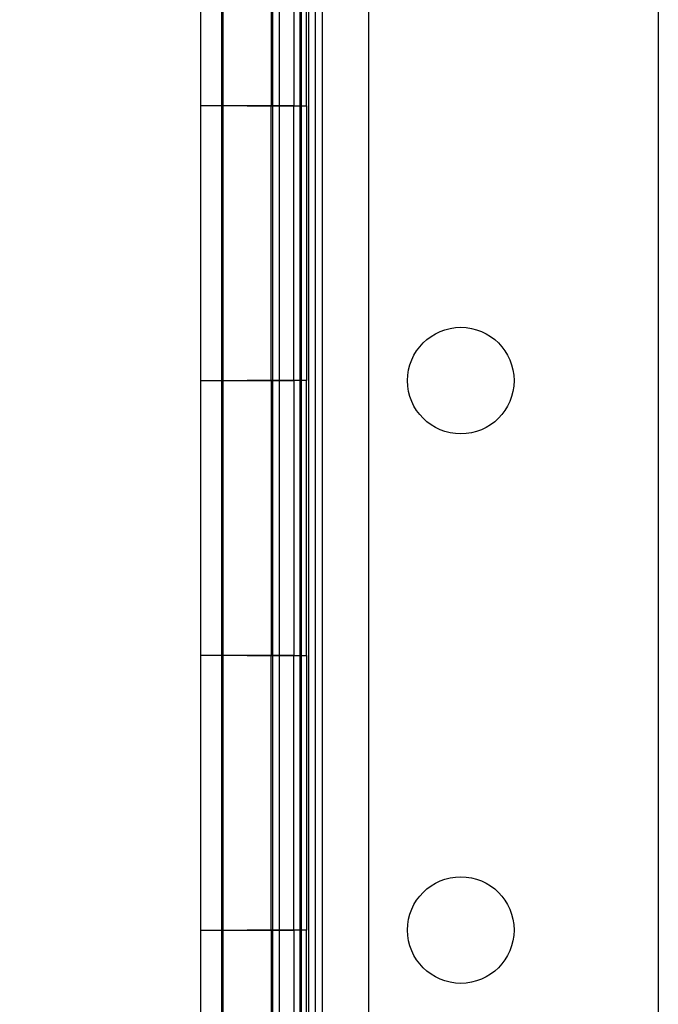
# Model space of a CAD drawing. Units: inches. Extents: x 0.4 to 16.7, y 0.3 to 10.7.
# Drawn here: x 5.6 to 5.6, y 4.5 to 4.5 of the extents above; entities that cross this region are included whole.
import ezdxf
from ezdxf.enums import TextEntityAlignment as Align
from ezdxf.lldxf.tags import DXFTag

# ---------------------------------------------------------------- set-up
doc = ezdxf.new("R2010")
doc.units = ezdxf.units.IN
doc.header["$MEASUREMENT"] = 0
for name, color, linetype in [('0506F-2877_BULKH', 7, 'Continuous'), ('0712F-6036_CAP__', 7, 'Continuous'), ('0712F-6037_CAP__', 7, 'Continuous'), ('0719F-4519_CAP__', 7, 'Continuous'), ('1520P-4737_INS__', 7, 'Continuous'), ('5IN_PIN_', 7, 'Continuous'), ('__ADD-OA001_ENGI', 7, 'Continuous'), ('Default', 7, 'Continuous')]:
    doc.layers.add(name, color=color, linetype=linetype)
doc.styles.add('SEACAD_Arial', font='arial.ttf')
tags = doc.linetypes.add('HIDDEN2', pattern=[0.1875, 0.125, -0.0625]).pattern_tags.tags
tags[6:7] = [DXFTag(74, 4), DXFTag(75, 0), DXFTag(340, '0'), DXFTag(46, 0.0), DXFTag(50, 0.0), DXFTag(44, 0.0), DXFTag(45, 0.0)]
tags[4:5] = [DXFTag(74, 4), DXFTag(75, 0), DXFTag(340, '0'), DXFTag(46, 0.0), DXFTag(50, 0.0), DXFTag(44, 0.0), DXFTag(45, 0.0)]
doc.dimstyles.new('HORIZ', dxfattribs={"dimtxt": 0.18, "dimasz": 0.18, "dimexe": 0.09, "dimexo": 0.09, "dimgap": 0.09, "dimtad": 0, "dimtih": 1, "dimtoh": 1, "dimdec": 4, "dimlfac": 28.5714285714, "dimzin": 4, "dimdsep": 46, "dimlunit": 5, "dimtxsty": 'SEACAD_Arial', "dimblk1": '_SE_FILLED', "dimblk2": '_SE_FILLED', "dimsah": 1, "dimcen": 0.09, "dimadec": 0, "dimazin": 0, "dimtfac": 1, "dimtdec": 0, "dimtofl": 0, "dimtmove": 0, "dimatfit": 3, "dimfxl": 1, "dimtolj": 1, "dimtzin": 4, "dimarcsym": 0})

# ---------------------------------------------------------------- blocks, each defined once
blk = doc.blocks.new('SE3')
at = {"layer": '0506F-2877_BULKH', "color": 7, "linetype": 'HIDDEN2'}
blk.add_line((5.6265153727, 2.3166933442), (5.6265153727, 4.8760683442), dxfattribs=at)
at = {"layer": '0506F-2877_BULKH', "color": 7, "linetype": 'Continuous'}
blk.add_line((5.6252021837, 2.3166933442), (5.6252021837, 4.8061383442), dxfattribs=at)
at = {"layer": '0506F-2877_BULKH', "color": 7, "linetype": 'HIDDEN2'}
blk.add_circle((5.6367521837, 4.5063374387), 0.003395, dxfattribs=at)
at = {"layer": '0712F-6036_CAP__', "color": 7, "linetype": 'HIDDEN2'}
blk.add_line((5.6266021837, 2.3317006276), (5.6266021837, 4.7836242497), dxfattribs=at)
at = {"layer": '0712F-6037_CAP__', "color": 7, "linetype": 'HIDDEN2'}
blk.add_line((5.6274771837, 4.7826585412), (5.6274771837, 2.3326663361), dxfattribs=at)
at = {"layer": '0719F-4519_CAP__', "color": 7, "linetype": 'HIDDEN2'}
for p, q in [((5.6270622477, 2.3184433442), (5.6270622477, 4.7999433442)), ((5.6279372477, 2.3184433442), (5.6279372477, 4.7999433442))]:
    blk.add_line(p, q, dxfattribs=at)
at = {"layer": '1520P-4737_INS__', "color": 7, "linetype": 'HIDDEN2'}
blk.add_line((5.6308903727, 2.3172402192), (5.6308903727, 4.8022402192), dxfattribs=at)
at = {"layer": '5IN_PIN_', "color": 7, "linetype": 'HIDDEN2'}
for p, q in [((5.6214878087, 4.4888374387), (5.6214878087, 4.4538374387)), ((5.6247690587, 4.4538374387), (5.6247690587, 4.4888374387))]:
    blk.add_line(p, q, dxfattribs=at)
at = {"layer": '__ADD-OA001_ENGI', "color": 7, "linetype": 'HIDDEN2'}
for p, q in [((5.6214878087, 4.6288374387), (5.6214878087, 4.4888374387)), ((5.6247690587, 4.4888374387), (5.6247690587, 4.6288374387)), ((5.6493434337, 4.6288374387), (5.6493434337, 4.4538374387)), ((5.6215884337, 4.5413374387), (5.6215884337, 4.5238374387)), ((5.6246684337, 4.5413374387), (5.6246684337, 4.5238374387)), ((5.6261034337, 4.5413374387), (5.6261034337, 4.5238374387)), ((5.6269084337, 4.5238374387), (5.6269084337, 4.5413374387)), ((5.6215884337, 4.5238374387), (5.6215884337, 4.5063374387)), ((5.6246684337, 4.5063374387), (5.6246684337, 4.5238374387)), ((5.6252021837, 4.5238374387), (5.6269084337, 4.5238374387)), ((5.6261034337, 4.5238374387), (5.6252021837, 4.5238374387)), ((5.6261034337, 4.5063374387), (5.6261034337, 4.5238374387)), ((5.6269084337, 4.5238374387), (5.6269084337, 4.5063374387)), ((5.6215884337, 4.5063374387), (5.6215884337, 4.4888374387)), ((5.6246684337, 4.5063374387), (5.6246684337, 4.4888374387)), ((5.6269084337, 4.5063374387), (5.6252021837, 4.5063374387)), ((5.6252021837, 4.5063374387), (5.6261034337, 4.5063374387)), ((5.6261034337, 4.5063374387), (5.6261034337, 4.4888374387)), ((5.6269084337, 4.4888374387), (5.6269084337, 4.5063374387)), ((5.6215884337, 4.4888374387), (5.6215884337, 4.4713374387)), ((5.6246684337, 4.4713374387), (5.6246684337, 4.4888374387)), ((5.6252021837, 4.4888374387), (5.6269084337, 4.4888374387)), ((5.6261034337, 4.4888374387), (5.6252021837, 4.4888374387)), ((5.6261034337, 4.4713374387), (5.6261034337, 4.4888374387)), ((5.6269084337, 4.4888374387), (5.6269084337, 4.4713374387)), ((5.6215884337, 4.4713374387), (5.6215884337, 4.4538374387)), ((5.6246684337, 4.4713374387), (5.6246684337, 4.4538374387)), ((5.6269084337, 4.4713374387), (5.6252021837, 4.4713374387)), ((5.6252021837, 4.4713374387), (5.6261034337, 4.4713374387)), ((5.6261034337, 4.4713374387), (5.6261034337, 4.4538374387)), ((5.6269084337, 4.4538374387), (5.6269084337, 4.4713374387))]:
    blk.add_line(p, q, dxfattribs=at)
at = {"layer": '__ADD-OA001_ENGI', "color": 7, "linetype": 'Continuous'}
for p, q in [((5.6201534337, 4.5413374387), (5.6201534337, 4.5238374387)), ((5.6231284337, 4.5238374387), (5.6201534337, 4.5238374387)), ((5.6252021837, 4.5238374387), (5.6201534337, 4.5238374387)), ((5.6201534337, 4.5238374387), (5.6201534337, 4.5063374387)), ((5.6231284337, 4.5238374387), (5.6252021837, 4.5238374387)), ((5.6201534337, 4.5063374387), (5.6231284337, 4.5063374387)), ((5.6201534337, 4.5063374387), (5.6201534337, 4.4888374387)), ((5.6201534337, 4.5063374387), (5.6252021837, 4.5063374387)), ((5.6252021837, 4.5063374387), (5.6231284337, 4.5063374387)), ((5.6231284337, 4.4888374387), (5.6201534337, 4.4888374387)), ((5.6252021837, 4.4888374387), (5.6201534337, 4.4888374387)), ((5.6201534337, 4.4888374387), (5.6201534337, 4.4713374387)), ((5.6231284337, 4.4888374387), (5.6252021837, 4.4888374387)), ((5.6201534337, 4.4713374387), (5.6231284337, 4.4713374387)), ((5.6201534337, 4.4713374387), (5.6201534337, 4.4538374387)), ((5.6201534337, 4.4713374387), (5.6252021837, 4.4713374387)), ((5.6252021837, 4.4713374387), (5.6231284337, 4.4713374387))]:
    blk.add_line(p, q, dxfattribs=at)
at = {"layer": '__ADD-OA001_ENGI', "color": 7, "linetype": 'HIDDEN2'}
blk.add_circle((5.6367521837, 4.4713374387), 0.003395, dxfattribs=at)
blk = doc.blocks.new('DMBLK70')
at = {"layer": 'Default', "linetype": 'Continuous'}
for points in [[(5.020808917777634, 4.711805299074474), (5.080808916319198, 4.711805299074474), (5.050808917048416, 4.891805294699164)], [(5.020808917777634, 2.251146464802858), (5.050808917048416, 2.071146469178168), (5.080808916319198, 2.251146464802858)]]:
    blk.add_hatch(color=7, dxfattribs=at).paths.add_polyline_path(points)
at = {"layer": 'Default', "color": 7, "linetype": 'Continuous'}
for p, q in [((5.5345105551, 4.8918052947), (4.9608089192, 4.8918052947)), ((5.050808917, 4.8918052947), (5.050808917, 3.6344759661)), ((5.050808917, 3.3284759444), (5.050808917, 2.0711464692)), ((5.5460438493, 2.0711464692), (4.9608089192, 2.0711464692))]:
    blk.add_line(p, q, dxfattribs=at)
at = {"layer": 'Default', "color": 7, "linetype": 'Continuous', "style": 'SEACAD_Arial'}
blk.add_text('80 1/2', height=0.18, dxfattribs=at).set_placement((4.698635004, 3.5714759469), align=Align.TOP_LEFT)
blk = doc.blocks.new('_SE_FILLED')
at = {"color": 0}
blk.add_line((0, 0), (-1, 0), dxfattribs=at)
blk.add_solid([(0, 0), (-1, -0.1665), (-1, 0.1665), (0, 0)], dxfattribs=at)

msp = doc.modelspace()

# ---------------------------------------------------------------- block references
at = {"layer": 'Default'}
msp.add_blockref('SE3', (0, 0), dxfattribs=at)

# ---------------------------------------------------------------- dimensions: what is measured, and where the dimension line sits
at = {"layer": 'Default', "color": 7, "linetype": 'Continuous'}
dim = msp.add_linear_dim(base=(5.050808917, 4.8918052947), p1=(5.6245105529, 4.8918052947), p2=(5.6360438471, 2.0711464692), angle=270.23427342327125, text='\\A1;<>', dimstyle='HORIZ', override={"dimdec": 2}, dxfattribs=at)
dim.commit()
dim.dimension.update_dxf_attribs({"geometry": 'DMBLK70', "text_midpoint": (5.050808917, 3.4814759469), "dimtype": 161})

doc.saveas('drawing.dxf')
